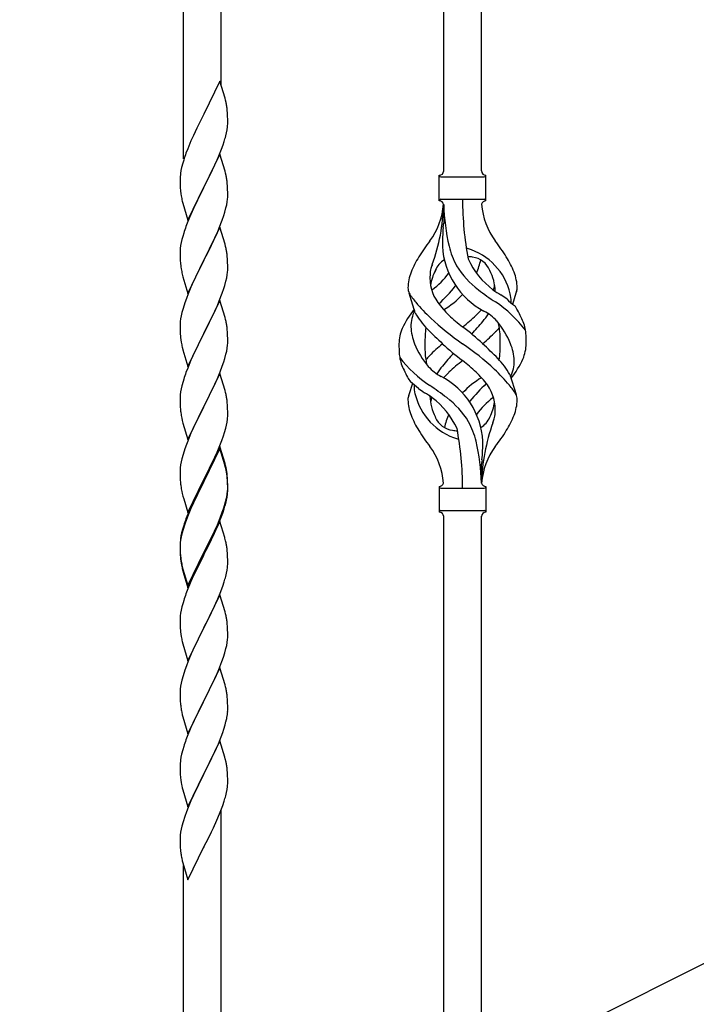
# Model space of a CAD drawing. Units: millimetres. Extents: x 250 to 8280, y 75 to 5795.
# Drawn here: x 1540 to 1845, y 3995 to 4438 of the extents above; entities that cross this region are included whole.
import ezdxf

# ---------------------------------------------------------------- set-up
doc = ezdxf.new("R2010")
doc.units = ezdxf.units.MM
doc.layers.add('YKK_A1', color=4, linetype='Continuous', lineweight=30)

msp = doc.modelspace()

# ---------------------------------------------------------------- linework, layer by layer
at = {"layer": 'YKK_A1'}
for p, q in [((1748.12, 4370.04), (1748.12, 4618.59)), ((1731.12, 4370.04), (1731.12, 4610.07)), ((1631.12, 4408.38), (1631.12, 4560)), ((1614.12, 4375.46), (1614.12, 4551.48)), ((1630.52, 4410.4), (1623.3, 4395.54)), ((1632.79, 4402.76), (1630.52, 4410.4)), ((1633.04, 4401.8), (1632.79, 4402.76)), ((1633.25, 4400.86), (1633.04, 4401.8)), ((1622.96, 4394.87), (1620.13, 4389.23)), ((1623.3, 4395.54), (1622.96, 4394.87)), ((1633.91, 4396), (1633.8, 4397.41)), ((1633.97, 4394.75), (1633.91, 4396)), ((1634.01, 4393.02), (1633.97, 4394.75)), ((1620.13, 4389.23), (1618.57, 4385.95)), ((1633.7, 4388.51), (1633.89, 4389.82)), ((1634, 4391.08), (1634.02, 4391.88)), ((1634.02, 4391.88), (1634.01, 4393.02)), ((1618.57, 4385.95), (1617.47, 4383.48)), ((1633.1, 4385.73), (1633.44, 4387.14)), ((1633.44, 4387.14), (1633.7, 4388.51)), ((1617.47, 4383.48), (1616, 4379.96)), ((1631.19, 4379.79), (1631.91, 4381.8)), ((1631.91, 4381.8), (1632.4, 4383.3)), ((1616, 4379.96), (1615.22, 4377.93)), ((1630.52, 4377.54), (1623.3, 4362.67)), ((1628.91, 4374.24), (1629.99, 4376.75)), ((1629.99, 4376.75), (1631.19, 4379.79)), ((1632.79, 4369.89), (1630.52, 4377.54)), ((1613.27, 4371.54), (1612.98, 4370.16)), ((1613.76, 4373.45), (1613.27, 4371.54)), ((1614.19, 4374.92), (1613.76, 4373.45)), ((1626.69, 4369.45), (1627.8, 4371.79)), ((1627.8, 4371.79), (1628.91, 4374.24)), ((1612.63, 4367.55), (1612.58, 4366.74)), ((1612.98, 4370.16), (1612.76, 4368.83)), ((1625.18, 4366.39), (1626.69, 4369.45)), ((1633.04, 4368.93), (1632.79, 4369.89)), ((1633.25, 4368), (1633.04, 4368.93)), ((1729.12, 4356.54), (1729.12, 4368.04)), ((1729.87, 4367.29), (1749.37, 4367.29)), ((1750.12, 4368.04), (1750.12, 4368.04)), ((1750.12, 4356.54), (1750.12, 4368.04)), ((1612.58, 4366.74), (1612.58, 4366.34)), ((1612.58, 4366.34), (1612.6, 4364.48)), ((1612.6, 4364.48), (1612.63, 4363.47)), ((1612.63, 4363.47), (1612.67, 4362.53)), ((1612.67, 4362.53), (1612.77, 4361.09)), ((1616.07, 4347.82), (1623.3, 4362.67)), ((1623.3, 4362.67), (1623.13, 4362.34)), ((1623.3, 4362.67), (1623.47, 4363)), ((1623.47, 4363), (1625.18, 4366.39)), ((1633.91, 4363.13), (1633.8, 4364.54)), ((1633.97, 4361.88), (1633.91, 4363.13)), ((1612.77, 4361.09), (1612.92, 4359.77)), ((1612.92, 4359.77), (1613.07, 4358.78)), ((1623.13, 4362.34), (1620.35, 4356.81)), ((1633.94, 4357.38), (1634, 4358.21)), ((1634.01, 4360.16), (1633.97, 4361.88)), ((1634, 4358.21), (1634.02, 4359.01)), ((1634.02, 4359.01), (1634.01, 4360.16)), ((1613.56, 4356.42), (1613.81, 4355.46)), ((1613.81, 4355.46), (1616.07, 4347.82)), ((1619.02, 4354.04), (1618.57, 4353.08)), ((1620.35, 4356.81), (1619.02, 4354.04)), ((1633.22, 4353.34), (1633.53, 4354.73)), ((1633.53, 4354.73), (1633.77, 4356.09)), ((1633.77, 4356.09), (1633.94, 4357.38)), ((1729.87, 4357.29), (1749.37, 4357.29)), ((1731.12, 4354.93), (1731.12, 4346.51)), ((1616.82, 4349.11), (1615.8, 4346.58)), ((1618.57, 4353.08), (1616.82, 4349.11)), ((1631.56, 4347.93), (1632.25, 4349.93)), ((1632.25, 4349.93), (1632.7, 4351.41)), ((1632.7, 4351.41), (1633.22, 4353.34)), ((1615.8, 4346.58), (1615.22, 4345.06)), ((1630.52, 4344.66), (1623.3, 4329.81)), ((1630.19, 4344.38), (1631.56, 4347.93)), ((1632.79, 4337.02), (1630.52, 4344.66)), ((1613.76, 4340.59), (1613.38, 4339.15)), ((1614.19, 4342.06), (1613.76, 4340.59)), ((1627.8, 4338.93), (1629.35, 4342.37)), ((1629.35, 4342.37), (1630.19, 4344.38)), ((1612.82, 4336.4), (1612.66, 4335.1)), ((1613.06, 4337.75), (1612.82, 4336.4)), ((1613.38, 4339.15), (1613.06, 4337.75)), ((1625.18, 4333.52), (1626.69, 4336.58)), ((1626.69, 4336.58), (1627.8, 4338.93)), ((1633.04, 4336.06), (1632.79, 4337.02)), ((1633.25, 4335.12), (1633.04, 4336.06)), ((1612.6, 4334.27), (1612.58, 4333.47)), ((1612.58, 4333.47), (1612.6, 4331.61)), ((1612.66, 4335.1), (1612.6, 4334.27)), ((1612.6, 4331.61), (1612.63, 4330.6)), ((1623.47, 4330.14), (1625.18, 4333.52)), ((1633.91, 4330.26), (1633.8, 4331.67)), ((1612.63, 4330.6), (1612.67, 4329.66)), ((1612.67, 4329.66), (1612.75, 4328.5)), ((1616.07, 4314.95), (1623.3, 4329.81)), ((1622.96, 4329.13), (1620.13, 4323.49)), ((1623.3, 4329.81), (1622.96, 4329.13)), ((1623.3, 4329.81), (1623.47, 4330.14)), ((1633.97, 4329.01), (1633.91, 4330.26)), ((1634.01, 4327.29), (1633.97, 4329.01)), ((1634.02, 4326.14), (1634.01, 4327.29)), ((1612.92, 4326.9), (1613.07, 4325.92)), ((1613.56, 4323.55), (1613.87, 4322.35)), ((1620.13, 4323.49), (1618.8, 4320.69)), ((1633.53, 4321.86), (1633.77, 4323.22)), ((1633.77, 4323.22), (1633.94, 4324.51)), ((1633.94, 4324.51), (1634, 4325.34)), ((1634, 4325.34), (1634.02, 4326.14)), ((1613.87, 4322.35), (1616.07, 4314.95)), ((1618.8, 4320.69), (1617.47, 4317.75)), ((1632.25, 4317.06), (1632.7, 4318.54)), ((1632.7, 4318.54), (1633.22, 4320.47)), ((1633.22, 4320.47), (1633.53, 4321.86)), ((1616.2, 4314.73), (1615.41, 4312.7)), ((1617.47, 4317.75), (1616.2, 4314.73)), ((1630.19, 4311.52), (1631.56, 4315.06)), ((1631.56, 4315.06), (1632.25, 4317.06)), ((1718.33, 4306.14), (1715.56, 4315.07)), ((1762.15, 4310.12), (1763.72, 4315.21)), ((1614.68, 4310.68), (1613.9, 4308.2)), ((1615.41, 4312.7), (1614.68, 4310.68)), ((1630.52, 4311.8), (1623.3, 4296.94)), ((1628.02, 4306.54), (1629.35, 4309.5)), ((1629.35, 4309.5), (1630.19, 4311.52)), ((1632.79, 4304.15), (1630.52, 4311.8)), ((1613.06, 4304.88), (1612.82, 4303.53)), ((1613.38, 4306.28), (1613.06, 4304.88)), ((1613.9, 4308.2), (1613.38, 4306.28)), ((1626.25, 4302.81), (1627.35, 4305.11)), ((1627.35, 4305.11), (1628.02, 4306.54)), ((1612.6, 4301.4), (1612.58, 4300.6)), ((1612.58, 4300.6), (1612.6, 4298.74)), ((1612.66, 4302.23), (1612.6, 4301.4)), ((1612.82, 4303.53), (1612.66, 4302.23)), ((1623.47, 4297.27), (1626.25, 4302.81)), ((1633.04, 4303.2), (1632.79, 4304.15)), ((1633.25, 4302.26), (1633.04, 4303.2)), ((1612.6, 4298.74), (1612.63, 4297.73)), ((1612.63, 4297.73), (1612.67, 4296.79)), ((1612.67, 4296.79), (1612.75, 4295.63)), ((1616.07, 4282.08), (1623.3, 4296.94)), ((1623.13, 4296.61), (1620.13, 4290.62)), ((1623.3, 4296.94), (1623.13, 4296.61)), ((1623.3, 4296.94), (1623.47, 4297.27)), ((1633.91, 4297.39), (1633.8, 4298.8)), ((1633.97, 4296.15), (1633.91, 4297.39)), ((1634.01, 4294.42), (1633.97, 4296.15)), ((1612.92, 4294.04), (1613.07, 4293.05)), ((1633.77, 4290.35), (1633.94, 4291.64)), ((1633.94, 4291.64), (1634, 4292.47)), ((1634, 4292.47), (1634.02, 4293.27)), ((1634.02, 4293.27), (1634.01, 4294.42)), ((1613.56, 4290.68), (1613.81, 4289.73)), ((1613.81, 4289.73), (1613.87, 4289.48)), ((1613.87, 4289.48), (1616.07, 4282.08)), ((1618.8, 4287.82), (1617.47, 4284.88)), ((1620.13, 4290.62), (1618.8, 4287.82)), ((1632.7, 4285.67), (1633.22, 4287.6)), ((1633.22, 4287.6), (1633.53, 4289)), ((1633.53, 4289), (1633.77, 4290.35)), ((1617.47, 4284.88), (1616, 4281.35)), ((1631.56, 4282.19), (1632.25, 4284.2)), ((1632.25, 4284.2), (1632.7, 4285.67)), ((1616, 4281.35), (1615.22, 4279.32)), ((1630.52, 4278.92), (1623.3, 4264.07)), ((1629.35, 4276.63), (1630.6, 4279.66)), ((1632.79, 4271.28), (1630.52, 4278.92)), ((1630.6, 4279.66), (1631.56, 4282.19)), ((1760.91, 4278.44), (1763.68, 4269.5)), ((1613.9, 4275.33), (1613.38, 4273.41)), ((1614.19, 4276.32), (1613.9, 4275.33)), ((1628.02, 4273.67), (1629.35, 4276.63)), ((1717.1, 4274.46), (1715.52, 4269.36)), ((1612.82, 4270.66), (1612.66, 4269.36)), ((1613.06, 4272.01), (1612.82, 4270.66)), ((1613.38, 4273.41), (1613.06, 4272.01)), ((1623.47, 4264.4), (1628.02, 4273.67)), ((1633.04, 4270.33), (1632.79, 4271.28)), ((1633.25, 4269.39), (1633.04, 4270.33)), ((1612.6, 4268.53), (1612.58, 4267.74)), ((1612.58, 4267.74), (1612.6, 4265.87)), ((1612.66, 4269.36), (1612.6, 4268.53)), ((1612.6, 4265.87), (1612.63, 4264.86)), ((1633.91, 4264.52), (1633.8, 4265.94)), ((1612.63, 4264.86), (1612.67, 4263.92)), ((1612.67, 4263.92), (1612.75, 4262.76)), ((1616.07, 4249.21), (1623.3, 4264.07)), ((1623.13, 4263.74), (1621.41, 4260.35)), ((1623.3, 4264.07), (1623.13, 4263.74)), ((1623.3, 4264.07), (1623.47, 4264.4)), ((1633.97, 4263.28), (1633.91, 4264.52)), ((1634.01, 4261.55), (1633.97, 4263.28)), ((1634.02, 4260.41), (1634.01, 4261.55)), ((1613.34, 4258.75), (1613.56, 4257.81)), ((1613.56, 4257.81), (1613.87, 4256.61)), ((1613.87, 4256.61), (1616.07, 4249.21)), ((1621.41, 4260.35), (1619.24, 4255.91)), ((1633.44, 4255.67), (1633.7, 4257.04)), ((1633.7, 4257.04), (1633.89, 4258.35)), ((1634, 4259.61), (1634.02, 4260.41)), ((1617.47, 4252.01), (1616, 4248.48)), ((1618.13, 4253.5), (1617.47, 4252.01)), ((1619.24, 4255.91), (1618.13, 4253.5)), ((1632.08, 4250.83), (1632.56, 4252.32)), ((1632.56, 4252.32), (1633.1, 4254.26)), ((1633.1, 4254.26), (1633.44, 4255.67)), ((1616, 4248.48), (1615.41, 4246.96)), ((1630.19, 4245.78), (1631.38, 4248.82)), ((1631.38, 4248.82), (1632.08, 4250.83)), ((1614.68, 4244.94), (1613.9, 4242.47)), ((1615.41, 4246.96), (1614.68, 4244.94)), ((1630.52, 4246.06), (1623.3, 4231.2)), ((1630.52, 4245.14), (1623.3, 4230.29)), ((1628.91, 4242.77), (1630.19, 4245.78)), ((1632.79, 4238.41), (1630.52, 4246.06)), ((1632.72, 4237.74), (1630.52, 4245.14)), ((1613.06, 4239.14), (1612.82, 4237.79)), ((1613.38, 4240.54), (1613.06, 4239.14)), ((1613.9, 4242.47), (1613.38, 4240.54)), ((1625.18, 4234.92), (1627.13, 4238.9)), ((1627.13, 4238.9), (1627.8, 4240.32)), ((1627.8, 4240.32), (1628.91, 4242.77)), ((1633.04, 4237.46), (1632.79, 4238.41)), ((1612.6, 4235.66), (1612.58, 4234.86)), ((1612.58, 4234.86), (1612.6, 4233)), ((1612.66, 4236.49), (1612.6, 4235.66)), ((1612.82, 4237.79), (1612.66, 4236.49)), ((1623.47, 4231.53), (1625.18, 4234.92)), ((1632.91, 4237.02), (1632.72, 4237.74)), ((1633.25, 4235.6), (1632.91, 4237.02)), ((1633.25, 4236.52), (1633.04, 4237.46)), ((1748.12, 4229.54), (1748.12, 4238.07)), ((1612.6, 4233), (1612.63, 4231.99)), ((1612.63, 4231.99), (1612.67, 4231.05)), ((1612.67, 4231.05), (1612.75, 4229.89)), ((1616.07, 4216.34), (1623.3, 4231.2)), ((1622.96, 4230.53), (1619.69, 4223.97)), ((1622.96, 4229.61), (1620.35, 4224.42)), ((1623.3, 4231.2), (1622.96, 4230.53)), ((1623.3, 4230.29), (1622.96, 4229.61)), ((1623.3, 4231.2), (1623.47, 4231.53)), ((1633.91, 4231.65), (1633.8, 4233.07)), ((1633.91, 4230.74), (1633.8, 4232.15)), ((1633.97, 4230.41), (1633.91, 4231.65)), ((1633.97, 4229.49), (1633.91, 4230.74)), ((1634.01, 4228.68), (1633.97, 4230.41)), ((1613.34, 4225.89), (1613.56, 4224.95)), ((1633.77, 4224.61), (1633.94, 4225.91)), ((1633.94, 4225.91), (1634, 4226.74)), ((1634.01, 4227.76), (1633.97, 4229.49)), ((1634, 4226.74), (1634.02, 4227.54)), ((1634, 4225.82), (1634.02, 4226.62)), ((1634.02, 4227.54), (1634.01, 4228.68)), ((1634.02, 4226.62), (1634.01, 4227.76)), ((1729.12, 4228.04), (1729.12, 4216.54)), ((1729.87, 4227.29), (1749.37, 4227.29)), ((1750.12, 4228.04), (1750.12, 4216.54)), ((1613.56, 4224.95), (1613.87, 4223.75)), ((1613.87, 4223.75), (1614.24, 4222.48)), ((1614.24, 4222.48), (1616.07, 4216.34)), ((1618.57, 4221.6), (1617.47, 4219.14)), ((1618.57, 4220.69), (1617.47, 4218.23)), ((1619.69, 4223.97), (1618.57, 4221.6)), ((1619.02, 4221.65), (1618.57, 4220.69)), ((1620.35, 4224.42), (1619.02, 4221.65)), ((1633.1, 4220.47), (1633.44, 4221.88)), ((1633.22, 4221.86), (1633.53, 4223.26)), ((1633.44, 4221.88), (1633.7, 4223.25)), ((1633.53, 4223.26), (1633.77, 4224.61)), ((1633.7, 4223.25), (1633.89, 4224.56)), ((1617.47, 4219.14), (1616, 4215.61)), ((1617.47, 4218.23), (1616.2, 4215.2)), ((1630.6, 4213.92), (1631.56, 4216.45)), ((1631.56, 4216.45), (1632.08, 4217.96)), ((1631.74, 4216.04), (1632.4, 4218.04)), ((1632.08, 4217.96), (1632.56, 4219.45)), ((1729.87, 4217.29), (1749.37, 4217.29)), ((1750.12, 4216.54), (1750.12, 4216.54)), ((1615.41, 4213.18), (1614.68, 4211.16)), ((1616, 4215.61), (1615.22, 4213.58)), ((1616.2, 4215.2), (1615.41, 4213.18)), ((1630.52, 4212.27), (1623.3, 4197.41)), ((1629.35, 4210.89), (1630.6, 4213.92)), ((1629.56, 4210.48), (1630.6, 4213.01)), ((1632.65, 4205.12), (1630.52, 4212.27)), ((1630.6, 4213.01), (1631.74, 4216.04)), ((1731.12, 3954.81), (1731.12, 4214.7)), ((1748.12, 3963.32), (1748.12, 4214.7)), ((1613.76, 4209.11), (1613.27, 4207.2)), ((1613.9, 4208.68), (1613.38, 4206.75)), ((1614.19, 4210.58), (1613.76, 4209.11)), ((1614.68, 4211.16), (1613.9, 4208.68)), ((1626.69, 4205.1), (1628.02, 4207.93)), ((1627.58, 4206.06), (1629.13, 4209.48)), ((1628.02, 4207.93), (1629.35, 4210.89)), ((1629.13, 4209.48), (1629.56, 4210.48)), ((1612.63, 4203.21), (1612.58, 4202.39)), ((1612.82, 4204), (1612.66, 4202.71)), ((1612.98, 4205.82), (1612.76, 4204.48)), ((1613.06, 4205.36), (1612.82, 4204)), ((1613.27, 4207.2), (1612.98, 4205.82)), ((1613.38, 4206.75), (1613.06, 4205.36)), ((1623.47, 4198.66), (1626.69, 4205.1)), ((1625.18, 4201.13), (1626.69, 4204.19)), ((1626.69, 4204.19), (1627.58, 4206.06)), ((1632.72, 4204.87), (1632.65, 4205.12)), ((1633.04, 4203.67), (1632.72, 4204.87)), ((1633.25, 4202.73), (1633.04, 4203.67)), ((1612.58, 4202.39), (1612.58, 4202)), ((1612.58, 4202), (1612.6, 4200.14)), ((1612.6, 4201.88), (1612.58, 4201.08)), ((1612.58, 4201.08), (1612.6, 4199.22)), ((1612.66, 4202.71), (1612.6, 4201.88)), ((1612.6, 4200.14), (1612.63, 4199.13)), ((1612.6, 4199.22), (1612.63, 4198.21)), ((1612.63, 4199.13), (1612.67, 4198.19)), ((1623.3, 4198.33), (1623.47, 4198.66)), ((1623.47, 4197.74), (1625.18, 4201.13)), ((1633.91, 4197.87), (1633.8, 4199.28)), ((1612.63, 4198.21), (1612.67, 4197.27)), ((1612.67, 4198.19), (1612.75, 4197.02)), ((1612.67, 4197.27), (1612.75, 4196.1)), ((1612.92, 4195.43), (1613.07, 4194.44)), ((1616.07, 4183.47), (1623.3, 4198.33)), ((1616.07, 4182.56), (1623.3, 4197.41)), ((1623.13, 4197.08), (1620.35, 4191.55)), ((1623.3, 4197.41), (1623.13, 4197.08)), ((1623.3, 4197.41), (1623.47, 4197.74)), ((1633.97, 4196.62), (1633.91, 4197.87)), ((1634.01, 4194.89), (1633.97, 4196.62)), ((1634.02, 4193.75), (1634.01, 4194.89)), ((1613.29, 4192.34), (1613.56, 4191.16)), ((1613.56, 4192.08), (1613.87, 4190.88)), ((1613.56, 4191.16), (1613.81, 4190.2)), ((1613.81, 4190.2), (1614.31, 4188.43)), ((1613.87, 4190.88), (1616.07, 4183.47)), ((1620.35, 4191.55), (1618.8, 4188.3)), ((1633.44, 4189.01), (1633.7, 4190.38)), ((1633.7, 4190.38), (1633.89, 4191.69)), ((1634, 4192.95), (1634.02, 4193.75)), ((1614.31, 4188.43), (1616.07, 4182.56)), ((1617.47, 4185.35), (1615.8, 4181.32)), ((1618.8, 4188.3), (1617.47, 4185.35)), ((1633.1, 4187.6), (1633.44, 4189.01)), ((1615.8, 4181.32), (1615.22, 4179.8)), ((1630.6, 4180.14), (1631.74, 4183.17)), ((1631.74, 4183.17), (1632.4, 4185.17)), ((1614.19, 4176.79), (1613.9, 4175.81)), ((1630.52, 4179.41), (1623.3, 4164.54)), ((1627.58, 4173.19), (1629.13, 4176.61)), ((1629.13, 4176.61), (1629.56, 4177.61)), ((1629.56, 4177.61), (1630.6, 4180.14)), ((1632.79, 4171.76), (1630.52, 4179.41)), ((1613.06, 4172.49), (1612.82, 4171.13)), ((1613.38, 4173.88), (1613.06, 4172.49)), ((1613.9, 4175.81), (1613.38, 4173.88)), ((1626.69, 4171.32), (1627.58, 4173.19)), ((1612.6, 4169.01), (1612.58, 4168.21)), ((1612.58, 4168.21), (1612.6, 4166.35)), ((1612.66, 4169.84), (1612.6, 4169.01)), ((1612.82, 4171.13), (1612.66, 4169.84)), ((1623.47, 4164.87), (1625.18, 4168.26)), ((1625.18, 4168.26), (1626.69, 4171.32)), ((1633.04, 4170.81), (1632.79, 4171.76)), ((1633.25, 4169.87), (1633.04, 4170.81)), ((1612.6, 4166.35), (1612.63, 4165.34)), ((1612.63, 4165.34), (1612.67, 4164.4)), ((1612.67, 4164.4), (1612.75, 4163.23)), ((1616.07, 4149.68), (1623.3, 4164.54)), ((1622.78, 4163.52), (1620.13, 4158.23)), ((1623.3, 4164.54), (1622.78, 4163.52)), ((1623.3, 4164.54), (1623.47, 4164.87)), ((1633.91, 4165), (1633.8, 4166.41)), ((1633.97, 4163.75), (1633.91, 4165)), ((1634.01, 4162.03), (1633.97, 4163.75)), ((1612.92, 4161.64), (1613.07, 4160.65)), ((1633.77, 4157.96), (1633.94, 4159.25)), ((1633.94, 4159.25), (1634, 4160.08)), ((1634, 4160.08), (1634.02, 4160.88)), ((1634.02, 4160.88), (1634.01, 4162.03)), ((1613.56, 4158.29), (1613.81, 4157.33)), ((1613.81, 4157.33), (1616.07, 4149.68)), ((1619.02, 4155.91), (1617.91, 4153.48)), ((1620.13, 4158.23), (1619.02, 4155.91)), ((1632.7, 4153.28), (1633.22, 4155.21)), ((1633.22, 4155.21), (1633.53, 4156.6)), ((1633.53, 4156.6), (1633.77, 4157.96)), ((1617.91, 4153.48), (1616.2, 4149.47)), ((1631.38, 4149.29), (1632.08, 4151.3)), ((1632.08, 4151.3), (1632.7, 4153.28)), ((1614.68, 4145.42), (1613.9, 4142.94)), ((1615.41, 4147.44), (1614.68, 4145.42)), ((1616.2, 4149.47), (1615.41, 4147.44)), ((1630.52, 4146.53), (1623.3, 4131.68)), ((1628.91, 4143.24), (1629.99, 4145.75)), ((1629.99, 4145.75), (1631.38, 4149.29)), ((1632.79, 4138.89), (1630.52, 4146.53)), ((1613.38, 4141.02), (1613.06, 4139.62)), ((1613.9, 4142.94), (1613.38, 4141.02)), ((1627.58, 4140.32), (1628.91, 4143.24)), ((1612.66, 4136.97), (1612.6, 4136.15)), ((1612.82, 4138.27), (1612.66, 4136.97)), ((1613.06, 4139.62), (1612.82, 4138.27)), ((1623.47, 4132.01), (1627.58, 4140.32)), ((1633.04, 4137.93), (1632.79, 4138.89)), ((1633.25, 4136.99), (1633.04, 4137.93)), ((1612.6, 4136.15), (1612.58, 4135.35)), ((1612.58, 4135.35), (1612.6, 4133.48)), ((1612.6, 4133.48), (1612.63, 4132.47)), ((1612.63, 4132.47), (1612.67, 4131.53)), ((1633.91, 4132.13), (1633.8, 4133.54)), ((1633.97, 4130.88), (1633.91, 4132.13)), ((1612.67, 4131.53), (1612.75, 4130.37)), ((1616.07, 4116.82), (1623.3, 4131.68)), ((1622.96, 4131.01), (1620.35, 4125.81)), ((1623.3, 4131.68), (1622.96, 4131.01)), ((1623.3, 4131.68), (1623.47, 4132.01)), ((1634.01, 4129.16), (1633.97, 4130.88)), ((1634.02, 4128.01), (1634.01, 4129.16)), ((1613.29, 4126.6), (1613.56, 4125.42)), ((1613.56, 4125.42), (1613.81, 4124.46)), ((1613.81, 4124.46), (1616.07, 4116.82)), ((1619.24, 4123.51), (1618.57, 4122.08)), ((1620.35, 4125.81), (1619.24, 4123.51)), ((1633.62, 4124.19), (1633.84, 4125.52)), ((1617.47, 4119.62), (1615.8, 4115.58)), ((1618.57, 4122.08), (1617.47, 4119.62)), ((1631.74, 4117.43), (1632.25, 4118.93)), ((1632.25, 4118.93), (1632.84, 4120.9)), ((1632.84, 4120.9), (1633.22, 4122.34)), ((1615.8, 4115.58), (1615.22, 4114.06)), ((1629.78, 4112.38), (1631, 4115.41)), ((1631, 4115.41), (1631.74, 4117.43)), ((1614.19, 4111.06), (1613.76, 4109.59)), ((1630.52, 4113.67), (1623.3, 4098.81)), ((1627.58, 4107.45), (1628.91, 4110.37)), ((1628.91, 4110.37), (1629.78, 4112.38)), ((1632.72, 4106.27), (1630.52, 4113.67)), ((1612.98, 4106.29), (1612.76, 4104.96)), ((1613.27, 4107.68), (1612.98, 4106.29)), ((1613.76, 4109.59), (1613.27, 4107.68)), ((1625.39, 4102.94), (1626.91, 4106.04)), ((1626.91, 4106.04), (1627.58, 4107.45)), ((1632.91, 4105.54), (1632.72, 4106.27)), ((1633.25, 4104.13), (1632.91, 4105.54)), ((1612.63, 4103.68), (1612.58, 4102.87)), ((1612.58, 4102.87), (1612.58, 4102.47)), ((1612.58, 4102.47), (1612.6, 4100.61)), ((1623.47, 4099.14), (1625.39, 4102.94)), ((1612.6, 4100.61), (1612.63, 4099.6)), ((1612.63, 4099.6), (1612.67, 4098.66)), ((1612.67, 4098.66), (1612.77, 4097.22)), ((1612.77, 4097.22), (1612.92, 4095.91)), ((1616.07, 4083.95), (1623.3, 4098.81)), ((1623.13, 4098.48), (1620.78, 4093.82)), ((1623.3, 4098.81), (1623.13, 4098.48)), ((1623.3, 4098.81), (1623.47, 4099.14)), ((1633.91, 4099.26), (1633.8, 4100.67)), ((1633.97, 4098.02), (1633.91, 4099.26)), ((1634.01, 4096.29), (1633.97, 4098.02)), ((1612.92, 4095.91), (1613.07, 4094.92)), ((1613.07, 4094.92), (1613.24, 4093.96)), ((1613.24, 4093.96), (1613.34, 4093.49)), ((1613.34, 4093.49), (1613.56, 4092.55)), ((1613.56, 4092.55), (1613.81, 4091.6)), ((1620.78, 4093.82), (1619.02, 4090.17)), ((1633.7, 4091.77), (1633.89, 4093.09)), ((1634, 4094.34), (1634.02, 4095.14)), ((1634.02, 4095.14), (1634.01, 4096.29)), ((1613.81, 4091.6), (1616.07, 4083.95)), ((1618.57, 4089.21), (1617.47, 4086.75)), ((1619.02, 4090.17), (1618.57, 4089.21)), ((1633.1, 4088.99), (1633.44, 4090.41)), ((1633.44, 4090.41), (1633.7, 4091.77)), ((1616.2, 4083.73), (1615.41, 4081.7)), ((1617.47, 4086.75), (1616.2, 4083.73)), ((1630.6, 4081.53), (1631.74, 4084.56)), ((1631.74, 4084.56), (1632.4, 4086.56)), ((1614.68, 4079.68), (1613.9, 4077.2)), ((1615.41, 4081.7), (1614.68, 4079.68)), ((1629.13, 4078), (1629.56, 4079)), ((1629.56, 4079), (1630.6, 4081.53)), ((1631.12, 3904.73), (1631.12, 4082.4)), ((1613.38, 4075.28), (1613.06, 4073.88)), ((1613.9, 4077.2), (1613.38, 4075.28)), ((1626.69, 4072.71), (1627.58, 4074.58)), ((1627.58, 4074.58), (1629.13, 4078)), ((1612.6, 4070.4), (1612.58, 4069.6)), ((1612.66, 4071.23), (1612.6, 4070.4)), ((1612.82, 4072.53), (1612.66, 4071.23)), ((1613.06, 4073.88), (1612.82, 4072.53)), ((1625.18, 4069.65), (1626.69, 4072.71)), ((1612.58, 4069.6), (1612.6, 4067.74)), ((1612.6, 4067.74), (1612.63, 4066.73)), ((1612.63, 4066.73), (1612.67, 4065.79)), ((1612.67, 4065.79), (1612.77, 4064.35)), ((1616.07, 4051.08), (1623.3, 4065.94)), ((1623.3, 4065.94), (1623.13, 4065.61)), ((1623.3, 4065.94), (1623.47, 4066.27)), ((1623.47, 4066.27), (1625.18, 4069.65)), ((1612.77, 4064.35), (1612.92, 4063.03)), ((1613.29, 4060.86), (1613.56, 4059.68)), ((1613.56, 4059.68), (1613.81, 4058.72)), ((1613.81, 4058.72), (1616.07, 4051.08)), ((1614.12, 3896.22), (1614.12, 4057.66))]:
    msp.add_line(p, q, dxfattribs=at)
at = {"layer": 'YKK_A1', "linetype": 'Continuous', "ltscale": 0.5}
msp.add_line((1901.74, 4040.22), (1096.85, 3637.69), dxfattribs=at)
at = {"layer": 'YKK_A1'}
for centre, radius, start, end in [((1591.79, 4392.15), 42.37, 9.5672, 11.859), ((1588.94, 4392.55), 45.12, 6.176, 8.4678), ((1602.57, 4393.07), 31.49, 354.0716, 356.3633), ((1572.01, 4402.01), 63.23, 342.7842, 345.076), ((1689.82, 4350.68), 79.42, 159.9344, 162.2261), ((1644.56, 4364.94), 32.04, 173.0323, 175.3241), ((1591.66, 4359.29), 42.49, 9.5359, 11.8277), ((1729.12, 4370.04), 2, 270, 0), ((1729.87, 4368.04), 0.75, 180, 270), ((1750.12, 4370.04), 2, 180, 270), ((1749.37, 4368.04), 0.75, 270, 0), ((1589.06, 4359.68), 45, 6.1963, 8.4881), ((1672.43, 4369.85), 60.39, 190.5595, 192.8513), ((1699.93, 4357.24), 31.19, 323.1747, 355.9492), ((1644.46, 4357.24), 86.66, 340.2343, 358.4149), ((1729.87, 4356.54), 0.75, 90, 180), ((1729.12, 4354.54), 2, 10.1616, 90), ((1823.44, 4357.24), 92.31, 181.5242, 193.1894), ((1884.98, 4357.24), 145.36, 180, 190.6306), ((1750.12, 4354.54), 2, 90, 164.1401), ((1779.31, 4357.24), 31.19, 184.0508, 216.8253), ((1749.37, 4356.54), 0.75, 0, 90), ((1689.82, 4317.81), 79.42, 159.9344, 162.2261), ((1496.63, 4373.13), 236, 353.043, 353.5228), ((1828.98, 4336.09), 98.45, 175.0715, 179.9982), ((1813.43, 4272.26), 110.6, 143.1747, 147.6886), ((1765.71, 4338.15), 35.24, 183.3426, 242.133), ((1767.64, 4344.16), 35, 193.1894, 208.7026), ((1665.82, 4272.26), 110.6, 32.3114, 36.8253), ((1591.79, 4326.41), 42.37, 9.5672, 11.859), ((1588.94, 4326.81), 45.12, 6.176, 8.4678), ((1756.37, 4308.76), 42.86, 148.1648, 158.5397), ((1739.62, 4327.62), 7.83, 73.2986, 77.6892), ((1733.84, 4308.35), 27.95, 13.2449, 73.2986), ((1739.62, 4296.65), 34.89, 82.564, 86.2119), ((1722.88, 4308.76), 42.86, 21.4603, 31.8352), ((1652.71, 4331.95), 40.1, 184.9379, 187.2297), ((1758.95, 4316.1), 34.99, 160.2343, 163.4469), ((1736.36, 4321.6), 9.72, 120.53, 157.7034), ((1770.98, 4348.33), 39.99, 211.6458, 232.6942), ((1774.58, 4345.18), 35.65, 204.439, 233.3452), ((1742.88, 4321.6), 9.72, 22.2966, 82.564), ((1713.54, 4338.15), 35.24, 336.4533, 346.594), ((1672.43, 4336.98), 60.39, 190.5595, 192.8513), ((1735.4, 4316.89), 20.37, 158.2429, 178.291), ((1743.62, 4321.84), 18.71, 174.7844, 215.9998), ((1733.42, 4323.46), 8.44, 161.9432, 179.4188), ((1747.93, 4314.96), 23.01, 153.3106, 171.0018), ((1704.67, 4345.18), 35.65, 306.6548, 323.697), ((1731.32, 4314.96), 23.01, 2.1214, 26.6894), ((1743.85, 4316.89), 20.37, 1.709, 21.7571), ((1667.54, 4374.63), 89.01, 313.6365, 320.6274), ((1713, 4337.01), 30, 321.1042, 321.6456), ((1735.62, 4321.84), 18.71, 343.1014, 349.8874), ((1720.86, 4317.53), 5.82, 180.3165, 206.5547), ((1745.55, 4333.78), 35.34, 211.9581, 220.2967), ((1712.65, 4333.2), 21.29, 307.861, 308.6492), ((1713.54, 4338.15), 35.24, 299.9067, 317.75), ((1823.8, 4416.99), 126.61, 232.5129, 236.7753), ((1766.59, 4333.2), 21.29, 231.3508, 242.5261), ((1707.52, 4239.96), 89.18, 54.3484, 56.4798), ((1745.97, 4311.32), 15.47, 0.1613, 12.845), ((1758.39, 4317.53), 5.82, 336.4794, 359.6835), ((1758.39, 4317.53), 5.82, 339.067, 359.6835), ((1778.23, 4360.57), 77.6, 219.78, 226.974), ((1761.08, 4334.48), 40.26, 215.957, 226.7893), ((1722.83, 4263.93), 56.76, 37.4235, 56.1745), ((1789.1, 4343.74), 43.1, 226.606, 232.7238), ((1745.5, 4311.86), 15.94, 355.9533, 358.2107), ((1757.5, 4304.46), 7.43, 22.7438, 42.1776), ((1751.99, 4280.78), 43.58, 141.6533, 155.054), ((1734.25, 4299.78), 17.87, 155.4148, 179.6782), ((1750.8, 4325.01), 37.56, 210.1723, 223.9069), ((1794.27, 4369.68), 88.65, 226.7292, 231.9307), ((1684.97, 4369.68), 88.65, 308.0693, 313.2708), ((1718.17, 4334.48), 40.26, 313.3208, 318.1049), ((1723.03, 4323.68), 33.41, 320.2291, 327.6191), ((1739.42, 4288.27), 21.13, 42.3572, 62.337), ((1728.98, 4287.38), 40.61, 24.3999, 29.4396), ((1591.79, 4293.55), 42.37, 9.5672, 11.859), ((1588.94, 4293.95), 45.12, 6.176, 8.4678), ((1810.18, 4394.53), 124.22, 226.8871, 235.3894), ((1625.49, 4404.99), 160.39, 317.4914, 320.1943), ((1724.96, 4277.24), 39.28, 22.5224, 40.0389), ((1740.6, 4297.25), 15.71, 8.0368, 16.7161), ((1749.94, 4295.53), 18.2, 9.0411, 28.279), ((1729.32, 4291.98), 18.31, 156.9167, 179.0458), ((1737.71, 4300.62), 21.34, 181.9948, 202.9867), ((1772.82, 4292.97), 50.14, 172.3645, 180.7741), ((1816.91, 4388.53), 129.23, 223.8679, 228.133), ((1644.95, 4176.79), 155.29, 48.0502, 52.4402), ((1694.44, 4356.63), 84.14, 310.1646, 315.5495), ((1729.82, 4321.89), 34.55, 315.584, 319.6347), ((1715.48, 4293.56), 41.1, 358.2309, 8.2387), ((1749.94, 4295.53), 18.2, 4.9216, 9.0411), ((1712.4, 4292.84), 55.84, 359.4307, 4.3618), ((1652.58, 4299.08), 39.98, 184.9569, 187.2487), ((1672.43, 4304.11), 60.39, 190.5595, 192.8513), ((1766.85, 4291.73), 55.84, 179.4351, 184.3618), ((1754.28, 4307.34), 39.28, 202.5224, 220.0389), ((1763.76, 4291.02), 41.1, 178.2309, 188.2387), ((1784.8, 4227.95), 84.14, 130.1646, 135.5495), ((1834.3, 4407.78), 155.29, 228.0502, 232.4402), ((1669.07, 4190.05), 124.22, 46.8871, 55.3894), ((1662.33, 4196.05), 129.23, 43.8679, 48.133), ((1706.42, 4291.61), 50.14, 352.3645, 0.7741), ((1741.54, 4283.95), 21.34, 1.9948, 22.9867), ((1749.93, 4292.59), 18.31, 336.9167, 359.0458), ((1729.31, 4289.05), 18.2, 184.9216, 189.0411), ((1853.75, 4179.58), 160.39, 137.4914, 140.1943), ((1729.31, 4289.05), 18.2, 189.0411, 208.279), ((1756.42, 4320.65), 56.76, 217.4235, 236.1745), ((1738.64, 4287.33), 15.71, 188.0368, 196.7161), ((1749.42, 4262.69), 34.55, 135.584, 139.6347), ((1794.27, 4214.89), 88.65, 128.0693, 133.2708), ((1684.97, 4214.89), 88.65, 46.7292, 51.9307), ((1728.44, 4259.56), 37.56, 30.1723, 43.9069), ((1745, 4284.8), 17.87, 335.4148, 359.6782), ((1727.26, 4303.79), 43.58, 321.6533, 335.054), ((1689.82, 4252.07), 79.42, 159.9344, 162.2261), ((1750.26, 4297.2), 40.61, 204.3999, 209.4396), ((1739.82, 4296.3), 21.13, 222.3572, 242.337), ((1756.21, 4260.89), 33.41, 140.2291, 147.6191), ((1761.08, 4250.09), 40.26, 133.3208, 138.1049), ((1718.17, 4250.09), 40.26, 35.957, 46.7893), ((1701.02, 4224.01), 77.6, 39.78, 46.974), ((1721.75, 4280.11), 7.43, 202.7438, 222.1776), ((1690.14, 4240.83), 43.1, 46.606, 52.7238), ((1733.75, 4272.72), 15.94, 175.9533, 178.2107), ((1713.54, 4246.43), 35.24, 3.3426, 62.133), ((1765.71, 4246.43), 35.24, 119.9067, 137.75), ((1811.71, 4209.94), 89.01, 133.6365, 140.6274), ((1591.79, 4260.68), 42.37, 9.5672, 11.859), ((1733.28, 4273.26), 15.47, 180.1613, 192.845), ((1745.4, 4276.23), 27.95, 193.2449, 253.2986), ((1771.73, 4344.61), 89.18, 234.3484, 236.4798), ((1712.65, 4251.37), 21.29, 51.3508, 62.5261), ((1655.45, 4167.58), 126.61, 52.5129, 56.7753), ((1735.62, 4262.74), 18.71, 354.7844, 35.9998), ((1733.69, 4250.8), 35.34, 31.9581, 40.2967), ((1758.39, 4267.04), 5.82, 0.3165, 26.5547), ((1589.06, 4261.08), 45, 6.1963, 8.4881), ((1720.86, 4267.04), 5.82, 156.4794, 179.6835), ((1720.86, 4267.04), 5.82, 159.067, 179.6835), ((1735.4, 4267.68), 20.37, 181.709, 201.7571), ((1747.93, 4269.62), 23.01, 182.1214, 206.6894), ((1743.62, 4262.74), 18.71, 163.1014, 169.8874), ((1704.67, 4239.4), 35.65, 24.439, 53.3452), ((1708.27, 4236.24), 39.99, 31.6458, 52.6942), ((1766.25, 4247.57), 30, 141.1042, 141.6456), ((1774.58, 4239.4), 35.65, 126.6548, 143.697), ((1731.32, 4269.62), 23.01, 333.3106, 351.0018), ((1766.59, 4251.37), 21.29, 127.861, 128.6492), ((1743.85, 4267.68), 20.37, 338.2429, 358.291), ((1652.58, 4266.21), 39.98, 184.9569, 187.2487), ((1673.5, 4270.46), 61.29, 188.7199, 191.0117), ((1745.82, 4261.12), 8.44, 341.9432, 359.4188), ((1602.57, 4261.6), 31.49, 354.0716, 356.3633), ((1756.37, 4275.81), 42.86, 201.4603, 211.8352), ((1736.36, 4262.97), 9.72, 202.2966, 262.564), ((1765.71, 4246.43), 35.24, 156.4533, 166.594), ((1711.61, 4240.41), 35, 13.1894, 28.7026), ((1742.88, 4262.97), 9.72, 300.53, 337.7034), ((1834.78, 4227.34), 86.66, 160.2343, 178.5436), ((1720.3, 4268.48), 34.99, 340.2343, 343.4469), ((1722.88, 4275.81), 42.86, 328.1648, 338.5397), ((1813.43, 4312.32), 110.6, 212.3114, 216.8253), ((1739.62, 4287.93), 34.89, 262.564, 266.2119), ((1594.26, 4227.34), 145.36, 0, 10.6306), ((1665.82, 4312.32), 110.6, 323.1747, 327.6886), ((1739.62, 4256.96), 7.83, 253.2986, 257.6892), ((1655.81, 4227.34), 92.31, 1.3642, 13.1894), ((1650.27, 4248.49), 98.45, 355.0715, 359.9982), ((1699.93, 4227.34), 31.19, 4.0508, 36.8253), ((1779.31, 4227.34), 31.19, 143.1747, 175.9492), ((1982.62, 4211.44), 236, 173.043, 173.5228), ((1591.79, 4227.81), 42.37, 9.5672, 11.859), ((1591.79, 4226.89), 42.37, 9.5672, 11.859), ((1589.06, 4228.21), 45, 6.1963, 8.4881), ((1652.58, 4233.34), 39.98, 184.9569, 187.2487), ((1588.94, 4227.29), 45.12, 6.176, 8.4678), ((1673.38, 4237.59), 61.16, 188.74, 191.0317), ((1602.57, 4227.81), 31.49, 354.0716, 356.3633), ((1729.12, 4230.04), 2, 270, 344.1401), ((1729.87, 4228.04), 0.75, 180, 270), ((1750.12, 4230.04), 2, 195.8599, 270), ((1749.37, 4228.04), 0.75, 270, 0), ((1572.52, 4237.28), 62.63, 343.4586, 345.7503), ((1572.01, 4236.75), 63.23, 342.7842, 345.076), ((1729.87, 4216.54), 0.75, 90, 180), ((1729.12, 4214.54), 2, 0, 90), ((1750.12, 4214.54), 2, 90, 180), ((1749.37, 4216.54), 0.75, 0, 90), ((1689.82, 4186.33), 79.42, 159.9344, 162.2261), ((1644.56, 4200.59), 32.04, 173.0323, 175.3241), ((1591.79, 4194.02), 42.37, 9.5672, 11.859), ((1588.94, 4194.42), 45.12, 6.176, 8.4678), ((1652.71, 4200.47), 40.1, 184.9379, 187.2297), ((1652.58, 4199.56), 39.98, 184.9569, 187.2487), ((1667.48, 4202.67), 55.16, 188.5086, 190.8003), ((1672.43, 4205.51), 60.39, 190.5595, 192.8513), ((1602.57, 4194.94), 31.49, 354.0716, 356.3633), ((1572.01, 4203.88), 63.23, 342.7842, 345.076), ((1689.82, 4152.55), 79.42, 159.9344, 162.2261), ((1591.66, 4161.16), 42.49, 9.5359, 11.8277), ((1589.06, 4161.55), 45, 6.1963, 8.4881), ((1652.58, 4166.69), 39.98, 184.9569, 187.2487), ((1672.43, 4171.72), 60.39, 190.5595, 192.8513), ((1591.79, 4128.28), 42.37, 9.5672, 11.859), ((1589.06, 4128.68), 45, 6.1963, 8.4881), ((1652.71, 4133.82), 40.1, 184.9379, 187.2297), ((1667.48, 4136.93), 55.16, 188.5086, 190.8003), ((1603.75, 4128.53), 30.27, 356.7243, 359.016), ((1587.05, 4133.26), 47.45, 346.6856, 348.9773), ((1601.91, 4129.54), 32.18, 352.8335, 355.1252), ((1689.82, 4086.81), 79.42, 159.9344, 162.2261), ((1644.56, 4101.07), 32.04, 173.0323, 175.3241), ((1591.79, 4095.42), 42.37, 9.5672, 11.859), ((1588.94, 4095.82), 45.12, 6.176, 8.4678), ((1602.57, 4096.34), 31.49, 354.0716, 356.3633), ((1572.01, 4105.27), 63.23, 342.7842, 345.076), ((1667.53, 4071.19), 55.21, 188.4999, 190.7916)]:
    msp.add_arc(centre, radius, start, end, dxfattribs=at)

doc.saveas('drawing.dxf')
